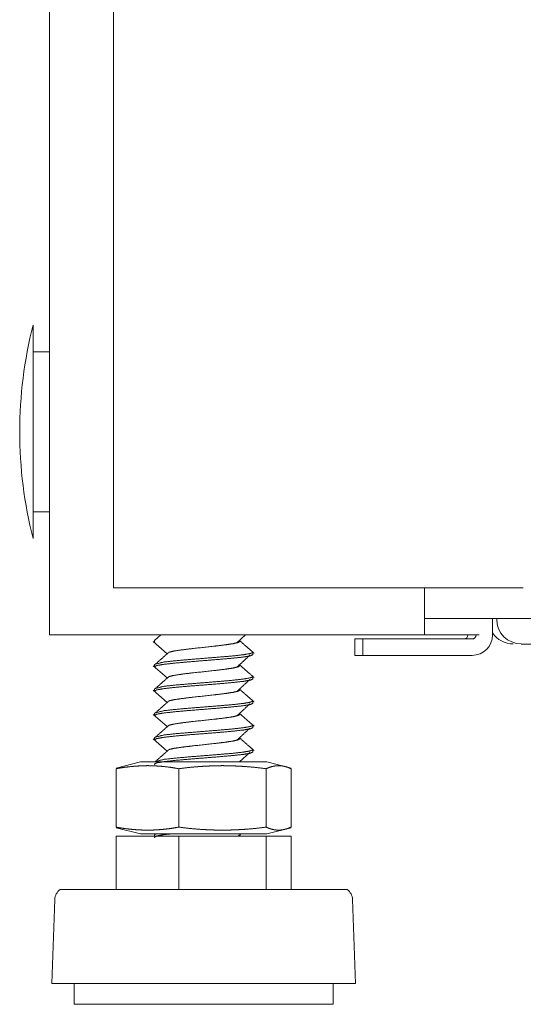
# Model space of a CAD drawing. Units: millimetres. Extents: x 0 to 9464, y 0 to 6407.
# Drawn here: x 4022 to 4084, y 2369 to 2489 of the extents above; entities that cross this region are included whole.
import ezdxf

# ---------------------------------------------------------------- set-up
doc = ezdxf.new("R2010")
doc.units = ezdxf.units.MM
doc.layers.add('Trimetric', color=7, linetype='Continuous')

msp = doc.modelspace()

# ---------------------------------------------------------------- linework, layer by layer
at = {"layer": 'Trimetric', "color": 193, "linetype": 'Continuous', "lineweight": 18}
for p, q in [((4025.77, 4411.94), (4025.77, 2413.94)), ((4071.47, 2419.71), (4071.47, 2413.94)), ((4578.07, 2415.94), (4071.47, 2415.94)), ((4079.77, 2415.94), (4079.77, 2413.94)), ((4080.27, 2415.84), (4080.27, 2415.94)), ((4027.47, 2413.94), (4069.77, 2413.94)), ((4071.97, 2413.94), (4076.57, 2413.94)), ((4062.97, 2411.44), (4062.97, 2413.44)), ((4063.97, 2411.44), (4063.97, 2413.44)), ((4068.97, 2413.44), (4077.27, 2413.44)), ((4114.77, 2412.83), (4083.27, 2412.83)), ((4068.97, 2411.44), (4077.27, 2411.44))]:
    msp.add_line(p, q, dxfattribs=at)
at = {"layer": 'Trimetric', "color": 151, "linetype": 'Continuous', "lineweight": 18}
for p, q in [((4033.57, 4406.19), (4033.57, 2419.69)), ((4083.51, 2419.69), (4035.07, 2419.69))]:
    msp.add_line(p, q, dxfattribs=at)
at = {"layer": 'Trimetric', "color": 2, "linetype": 'Continuous', "lineweight": 18}
for p, q in [((4025.77, 2448.44), (4023.77, 2448.44)), ((4023.77, 2428.94), (4025.77, 2428.94))]:
    msp.add_line(p, q, dxfattribs=at)
at = {"layer": 'Trimetric', "color": 3, "linetype": 'Continuous', "lineweight": 18}
for p, q in [((4039.36, 2413.94), (4038.63, 2413.29)), ((4048.6, 2412.96), (4049.65, 2413.94)), ((4038.43, 2413.12), (4040.13, 2411.65)), ((4038.8, 2413.44), (4038.57, 2413.31)), ((4038.57, 2413.3), (4038.57, 2413.03)), ((4050.57, 2411.54), (4050.57, 2411.82)), ((4038.43, 2410.16), (4040.13, 2408.69)), ((4038.57, 2410.34), (4038.57, 2410.06)), ((4050.57, 2408.58), (4050.57, 2408.86)), ((4038.43, 2407.19), (4040.13, 2405.72)), ((4038.57, 2407.37), (4038.57, 2407.1)), ((4050.57, 2405.61), (4050.57, 2405.89)), ((4038.43, 2404.23), (4040.13, 2402.76)), ((4038.57, 2404.41), (4038.57, 2404.13)), ((4050.57, 2402.65), (4050.57, 2402.93)), ((4038.57, 2401.44), (4038.57, 2401.17)), ((4038.43, 2401.26), (4040.13, 2399.79)), ((4048.94, 2398.46), (4050.21, 2399.63)), ((4050.57, 2399.68), (4050.57, 2399.96)), ((4036.85, 2398.46), (4033.92, 2397.72)), ((4033.92, 2397.64), (4034.67, 2397.91)), ((4038.57, 2398.48), (4038.57, 2398.46)), ((4055.21, 2397.72), (4052.28, 2398.46)), ((4033.92, 2397.64), (4033.92, 2390.52)), ((4041.53, 2397.64), (4041.53, 2390.52)), ((4052.18, 2397.64), (4052.18, 2390.52)), ((4055.21, 2397.64), (4055.21, 2390.52)), ((4034.67, 2390.25), (4033.92, 2390.52)), ((4033.92, 2390.44), (4036.85, 2389.71)), ((4038.8, 2389.71), (4038.57, 2389.59)), ((4038.57, 2389.58), (4038.57, 2389.41)), ((4048.78, 2389.41), (4049.1, 2389.71)), ((4049.08, 2389.41), (4048.97, 2389.5)), ((4052.28, 2389.71), (4055.21, 2390.44)), ((4033.92, 2389.41), (4033.92, 2382.91)), ((4033.92, 2389.41), (4041.53, 2389.41)), ((4041.53, 2389.41), (4041.53, 2382.91)), ((4041.53, 2389.41), (4052.18, 2389.41)), ((4052.18, 2389.41), (4052.18, 2382.91)), ((4052.18, 2389.41), (4055.21, 2389.41)), ((4055.21, 2389.41), (4055.21, 2382.91)), ((4026.42, 2381.7), (4026.07, 2371.48)), ((4063.07, 2371.48), (4062.71, 2381.7)), ((4028.79, 2371.48), (4028.79, 2368.94)), ((4060.35, 2368.94), (4060.35, 2371.48))]:
    msp.add_line(p, q, dxfattribs=at)
at = {"layer": 'Trimetric', "color": 2, "linetype": 'Continuous', "lineweight": 18}
msp.add_arc((4075.1, 2438.69), 52.95, 165.7885, 194.2115, dxfattribs=at)
at = {"layer": 'Trimetric', "color": 193, "linetype": 'Continuous', "lineweight": 18}
for centre, radius, start, end in [((4083.27, 2415.84), 3, 180, 270), ((4076.27, 2413.94), 0.5, 270, 0), ((4077.27, 2413.94), 0.5, 270, 0), ((4077.27, 2413.94), 2.5, 270, 0), ((4082.27, 2415.84), 3, 213.5573, 270)]:
    msp.add_arc(centre, radius, start, end, dxfattribs=at)
at = {"layer": 'Trimetric', "color": 3, "linetype": 'Continuous', "lineweight": 18}
for centre, start, end in [((4027.95, 2381.65), 124.7852, 178.0071), ((4061.18, 2381.65), 1.9929, 55.2148)]:
    msp.add_arc(centre, 1.53, start, end, dxfattribs=at)
at = {"layer": 'Trimetric', "color": 2, "linetype": 'Continuous', "lineweight": 18}
msp.add_open_spline([(4023.77, 2451.69), (4023.77, 2450.34)], degree=1, dxfattribs=at)
msp.add_open_spline([(4023.77, 2450.34), (4023.77, 2443.08), (4023.77, 2438.19), (4023.77, 2429.32), (4023.77, 2425.69)], degree=1, knots=[0, 0, 0.294268, 0.492736, 0.852578, 1, 1], dxfattribs=at)
at = {"layer": 'Trimetric', "color": 151, "linetype": 'Continuous', "lineweight": 18}
msp.add_open_spline([(4035.07, 2419.69), (4033.57, 2419.69)], degree=1, dxfattribs=at)
at = {"layer": 'Trimetric', "color": 193, "linetype": 'Continuous', "lineweight": 18}
for points in [[(4025.77, 2413.94), (4027.47, 2413.94)], [(4069.77, 2413.94), (4071.47, 2413.94)], [(4071.47, 2413.94), (4071.97, 2413.94)], [(4076.57, 2413.94), (4078.12, 2413.94)], [(4062.97, 2413.44), (4063.97, 2413.44)], [(4063.97, 2413.44), (4068.97, 2413.44)], [(4063.97, 2411.44), (4062.97, 2411.44)], [(4068.97, 2411.44), (4063.97, 2411.44)]]:
    msp.add_open_spline(points, degree=1, dxfattribs=at)
at = {"layer": 'Trimetric', "color": 3, "linetype": 'Continuous', "lineweight": 18}
for points, knots in [([(4040.33, 2411.82), (4040.97, 2411.98), (4041.94, 2412.12), (4043.17, 2412.27), (4045.91, 2412.57), (4047.15, 2412.72), (4048.14, 2412.87), (4048.77, 2413.01), (4049, 2413.16), (4048.96, 2413.23)], [0, 0, 0.073341, 0.184388, 0.324149, 0.634455, 0.77499, 0.887292, 0.96086, 0.991165, 1, 1]), ([(4050.7, 2411.72), (4049.83, 2412.47), (4048.97, 2413.22)], [0, 0, 0.50007, 1, 1]), ([(4038.6, 2410.01), (4038.57, 2410.06), (4038.85, 2410.21), (4039.69, 2410.35), (4041.01, 2410.5), (4042.68, 2410.65), (4046.39, 2410.95), (4048.07, 2411.1), (4049.4, 2411.24), (4050.26, 2411.39), (4050.57, 2411.54), (4050.57, 2411.55)], [0, 0, 0.004524, 0.030747, 0.100911, 0.209789, 0.347045, 0.651976, 0.790017, 0.900079, 0.971741, 0.999458, 1, 1]), ([(4050.53, 2411.87), (4050.57, 2411.82), (4050.26, 2411.67), (4049.4, 2411.52), (4048.07, 2411.37), (4046.39, 2411.23), (4042.68, 2410.93), (4041.01, 2410.78), (4039.69, 2410.63), (4038.57, 2410.34)], [0, 0, 0.00507, 0.032815, 0.104551, 0.214727, 0.35291, 0.658156, 0.795554, 0.904545, 1, 1]), ([(4040.32, 2411.82), (4039.48, 2411.07), (4038.63, 2410.33)], [0, 0, 0.499504, 1, 1]), ([(4048.6, 2410), (4049.41, 2410.74), (4050.21, 2411.49)], [0, 0, 0.499251, 1, 1]), ([(4040.33, 2408.86), (4040.97, 2409.01), (4041.94, 2409.16), (4043.17, 2409.31), (4045.91, 2409.6), (4047.15, 2409.75), (4048.14, 2409.9), (4048.77, 2410.05), (4049, 2410.2), (4048.96, 2410.26)], [0, 0, 0.073227, 0.184281, 0.324046, 0.634365, 0.774909, 0.887216, 0.960788, 0.991094, 1, 1]), ([(4050.7, 2408.76), (4049.83, 2409.51), (4048.97, 2410.26)], [0, 0, 0.50007, 1, 1]), ([(4050.53, 2408.91), (4050.57, 2408.85), (4050.26, 2408.71), (4049.4, 2408.56), (4048.07, 2408.41), (4046.39, 2408.26), (4042.68, 2407.96), (4041.01, 2407.82), (4039.69, 2407.67), (4038.57, 2407.38)], [0, 0, 0.005159, 0.032908, 0.104633, 0.214799, 0.352966, 0.65818, 0.795564, 0.904542, 1, 1]), ([(4040.32, 2408.85), (4039.48, 2408.11), (4038.63, 2407.36)], [0, 0, 0.499504, 1, 1]), ([(4038.6, 2407.05), (4038.57, 2407.09), (4038.85, 2407.24), (4039.69, 2407.39), (4041.01, 2407.54), (4042.68, 2407.69), (4046.39, 2407.98), (4048.07, 2408.13), (4049.4, 2408.28), (4050.26, 2408.43), (4050.57, 2408.58), (4050.57, 2408.58)], [0, 0, 0.0046, 0.030815, 0.100979, 0.209852, 0.347104, 0.652025, 0.790059, 0.90012, 0.971776, 0.999498, 1, 1]), ([(4048.6, 2407.03), (4049.41, 2407.78), (4050.21, 2408.52)], [0, 0, 0.499276, 1, 1]), ([(4040.33, 2405.9), (4040.97, 2406.05), (4041.94, 2406.19), (4043.17, 2406.34), (4045.91, 2406.64), (4047.15, 2406.79), (4048.14, 2406.94), (4048.77, 2407.08), (4049, 2407.23), (4048.96, 2407.3)], [0, 0, 0.073148, 0.184207, 0.323978, 0.634309, 0.774858, 0.887166, 0.960745, 0.991042, 1, 1]), ([(4050.7, 2405.79), (4049.83, 2406.54), (4048.97, 2407.29)], [0, 0, 0.50007, 1, 1]), ([(4038.6, 2404.08), (4038.57, 2404.13), (4038.85, 2404.28), (4039.69, 2404.42), (4041.01, 2404.57), (4042.68, 2404.72), (4046.39, 2405.02), (4048.07, 2405.17), (4049.4, 2405.31), (4050.26, 2405.46), (4050.57, 2405.61), (4050.57, 2405.62)], [0, 0, 0.004668, 0.030887, 0.101041, 0.2099, 0.347135, 0.652016, 0.790032, 0.900078, 0.971726, 0.999444, 1, 1]), ([(4050.53, 2405.94), (4050.57, 2405.89), (4050.26, 2405.74), (4049.4, 2405.59), (4048.07, 2405.44), (4046.39, 2405.3), (4042.68, 2405), (4041.01, 2404.85), (4039.69, 2404.7), (4038.57, 2404.41)], [0, 0, 0.00507, 0.032821, 0.104554, 0.214732, 0.352913, 0.658159, 0.795558, 0.904549, 1, 1]), ([(4040.32, 2405.89), (4039.48, 2405.14), (4038.63, 2404.4)], [0, 0, 0.499553, 1, 1]), ([(4048.6, 2404.07), (4049.41, 2404.81), (4050.21, 2405.56)], [0, 0, 0.499225, 1, 1]), ([(4040.33, 2402.93), (4040.97, 2403.08), (4041.94, 2403.23), (4043.17, 2403.38), (4045.91, 2403.67), (4047.15, 2403.82), (4048.14, 2403.97), (4048.77, 2404.12), (4049, 2404.27), (4048.96, 2404.33)], [0, 0, 0.073074, 0.184134, 0.323912, 0.634254, 0.774806, 0.887121, 0.960698, 0.991006, 1, 1]), ([(4038.6, 2401.12), (4038.57, 2401.16), (4038.85, 2401.31), (4039.69, 2401.46), (4041.01, 2401.61), (4042.68, 2401.76), (4046.39, 2402.05), (4048.07, 2402.2), (4049.4, 2402.35), (4050.26, 2402.5), (4050.57, 2402.65), (4050.57, 2402.65)], [0, 0, 0.004577, 0.0308, 0.100961, 0.209837, 0.347089, 0.652013, 0.790049, 0.900109, 0.971769, 0.999485, 1, 1]), ([(4050.53, 2402.98), (4050.57, 2402.92), (4050.26, 2402.78), (4049.4, 2402.63), (4048.07, 2402.48), (4046.39, 2402.33), (4042.68, 2402.03), (4041.01, 2401.89), (4039.69, 2401.74), (4038.57, 2401.45)], [0, 0, 0.00517, 0.032913, 0.104641, 0.214804, 0.352972, 0.658184, 0.795567, 0.904545, 1, 1]), ([(4040.32, 2402.92), (4039.48, 2402.18), (4038.63, 2401.43)], [0, 0, 0.499529, 1, 1]), ([(4048.6, 2401.1), (4049.41, 2401.85), (4050.21, 2402.59)], [0, 0, 0.499251, 1, 1]), ([(4040.34, 2399.97), (4040.97, 2400.12), (4041.94, 2400.26), (4043.17, 2400.41), (4045.91, 2400.71), (4047.15, 2400.86), (4048.14, 2401.01), (4048.77, 2401.15), (4049, 2401.3), (4048.96, 2401.37)], [0, 0, 0.073021, 0.184116, 0.323939, 0.634381, 0.774979, 0.887329, 0.96093, 0.991248, 1, 1]), ([(4050.7, 2399.86), (4049.83, 2400.61), (4048.97, 2401.36)], [0, 0, 0.50007, 1, 1]), ([(4038.6, 2398.15), (4038.57, 2398.2), (4038.85, 2398.35), (4039.69, 2398.49), (4041.01, 2398.64), (4042.68, 2398.79), (4046.39, 2399.09), (4048.07, 2399.24), (4049.4, 2399.38), (4050.26, 2399.53), (4050.57, 2399.68), (4050.57, 2399.69)], [0, 0, 0.004653, 0.030868, 0.101031, 0.209903, 0.347155, 0.652073, 0.790106, 0.900165, 0.971823, 0.999539, 1, 1]), ([(4050.53, 2400.01), (4050.57, 2399.96), (4050.26, 2399.81), (4049.4, 2399.66), (4048.07, 2399.51), (4046.39, 2399.37), (4042.68, 2399.07), (4041.01, 2398.92), (4039.69, 2398.77), (4038.57, 2398.48)], [0, 0, 0.005096, 0.032841, 0.104575, 0.21475, 0.352928, 0.658168, 0.795564, 0.904551, 1, 1]), ([(4040.32, 2399.96), (4039.48, 2399.21), (4038.63, 2398.47)], [0, 0, 0.499504, 1, 1]), ([(4041.53, 2397.64), (4040.58, 2397.8), (4039.63, 2397.91), (4039.15, 2397.95), (4038.68, 2397.98), (4038.2, 2398), (4037.73, 2398.01), (4037.25, 2398), (4036.78, 2397.98), (4036.3, 2397.95), (4035.82, 2397.91), (4034.87, 2397.8), (4033.92, 2397.64)], [0, 0, 0.125908, 0.251072, 0.313457, 0.375684, 0.437873, 0.500021, 0.56217, 0.624316, 0.686586, 0.74897, 0.874134, 1, 1]), ([(4036.85, 2398.46), (4040.01, 2398.46), (4046.91, 2398.46)], [0, 0, 0.314459, 1, 1]), ([(4052.18, 2397.64), (4050.85, 2397.8), (4049.52, 2397.91), (4048.85, 2397.95), (4048.19, 2397.98), (4047.52, 2398), (4046.86, 2398.01), (4046.19, 2398), (4045.53, 2397.98), (4044.86, 2397.95), (4044.19, 2397.91), (4042.86, 2397.8), (4041.53, 2397.64)], [0, 0, 0.125462, 0.250562, 0.312999, 0.375347, 0.437684, 0.5, 0.562316, 0.624653, 0.687032, 0.749469, 0.874538, 1, 1]), ([(4055.21, 2397.64), (4054.83, 2397.8), (4054.45, 2397.91), (4054.26, 2397.95), (4054.08, 2397.98), (4053.89, 2398), (4053.7, 2398.01), (4053.51, 2398), (4053.32, 2397.98), (4053.13, 2397.95), (4052.94, 2397.91), (4052.56, 2397.8), (4052.18, 2397.64)], [0, 0, 0.130243, 0.256312, 0.318046, 0.379088, 0.439746, 0.50005, 0.560354, 0.620906, 0.681949, 0.743785, 0.869854, 1, 1]), ([(4033.92, 2390.52), (4034.87, 2390.36), (4035.82, 2390.25), (4036.3, 2390.21), (4036.78, 2390.18), (4037.25, 2390.16), (4037.73, 2390.15), (4038.2, 2390.16), (4038.68, 2390.18), (4039.15, 2390.21), (4039.63, 2390.25), (4040.58, 2390.36), (4041.53, 2390.52)], [0, 0, 0.125865, 0.251032, 0.313414, 0.375684, 0.437831, 0.499979, 0.562127, 0.624317, 0.686543, 0.748926, 0.874092, 1, 1]), ([(4036.85, 2389.71), (4040.01, 2389.71), (4046.91, 2389.71)], [0, 0, 0.314459, 1, 1]), ([(4038.6, 2389.26), (4038.57, 2389.3), (4038.85, 2389.45), (4039.69, 2389.6), (4040.63, 2389.71)], [0, 0, 0.02556, 0.172846, 0.566931, 1, 1]), ([(4041.53, 2390.52), (4042.86, 2390.36), (4044.19, 2390.25), (4044.86, 2390.21), (4045.53, 2390.18), (4046.19, 2390.16), (4046.86, 2390.15), (4047.52, 2390.16), (4048.19, 2390.18), (4048.85, 2390.21), (4049.52, 2390.25), (4050.85, 2390.36), (4052.18, 2390.52)], [0, 0, 0.125461, 0.250532, 0.312968, 0.375347, 0.437684, 0.5, 0.562316, 0.624653, 0.687001, 0.749437, 0.874539, 1, 1]), ([(4052.18, 2390.52), (4052.56, 2390.36), (4052.94, 2390.25), (4053.13, 2390.21), (4053.32, 2390.18), (4053.51, 2390.16), (4053.7, 2390.15), (4053.89, 2390.16), (4054.08, 2390.18), (4054.26, 2390.21), (4054.45, 2390.25), (4054.83, 2390.36), (4055.21, 2390.52)], [0, 0, 0.130144, 0.256226, 0.31805, 0.379092, 0.439649, 0.49995, 0.560252, 0.620913, 0.681955, 0.743676, 0.869758, 1, 1]), ([(4062.05, 2382.91), (4058.71, 2382.91), (4054.85, 2382.91), (4044.57, 2382.91), (4034.29, 2382.91), (4027.93, 2382.91), (4027.08, 2382.91)], [0, 0, 0.095487, 0.206103, 0.499986, 0.793878, 0.975518, 1, 1]), ([(4063.07, 2371.48), (4059.53, 2371.48), (4050.28, 2371.48), (4044.57, 2371.48), (4033.69, 2371.48), (4026.97, 2371.48), (4026.07, 2371.48)], [0, 0, 0.0955, 0.345487, 0.499991, 0.793884, 0.975526, 1, 1]), ([(4060.35, 2368.94), (4059.39, 2368.94), (4052.46, 2368.94), (4041.83, 2368.94), (4032.48, 2368.94), (4028.79, 2368.94)], [0, 0, 0.030149, 0.249997, 0.586806, 0.883008, 1, 1])]:
    msp.add_open_spline(points, degree=1, knots=knots, dxfattribs=at)
for points in [[(4050.7, 2402.83), (4048.97, 2404.33)], [(4046.91, 2398.46), (4052.28, 2398.46)], [(4046.91, 2389.71), (4052.28, 2389.71)]]:
    msp.add_open_spline(points, degree=1, dxfattribs=at)

doc.saveas('drawing.dxf')
